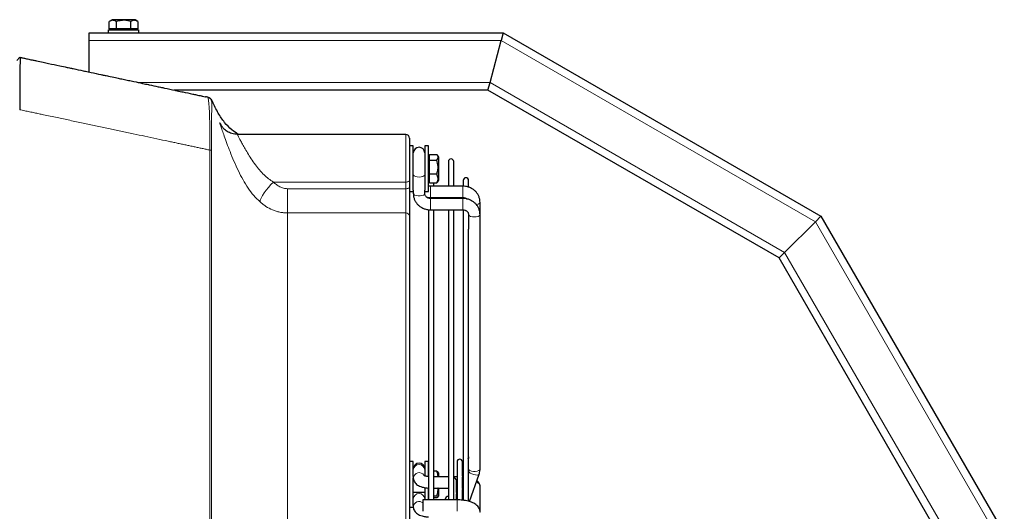
# Model space of a CAD drawing. Units: millimetres. Extents: x -73510 to 16591, y 2284 to 40680.
# Drawn here: x 1623 to 1674, y 2440 to 2466 of the extents above; entities that cross this region are included whole.
import ezdxf

# ---------------------------------------------------------------- set-up
doc = ezdxf.new("R2010")
doc.units = ezdxf.units.MM

msp = doc.modelspace()

# ---------------------------------------------------------------- linework, layer by layer
at = {"color": 7, "linetype": 'Continuous', "lineweight": 25}
for p, q in [((1627.695397, 2465.51424), (1627.545397, 2465.41424)), ((1627.545397, 2465.03424), (1627.545397, 2465.41424)), ((1628.896507, 2465.51424), (1627.695397, 2465.51424)), ((1627.920674, 2465.03424), (1627.920674, 2465.41424)), ((1628.67123, 2465.03424), (1628.67123, 2465.41424)), ((1629.046507, 2465.41424), (1628.896507, 2465.51424)), ((1629.046507, 2465.41424), (1629.046507, 2465.03424)), ((1626.495952, 2464.82424), (1648.215328, 2464.82424)), ((1626.495952, 2464.42424), (1626.495952, 2464.82424)), ((1627.495952, 2464.98424), (1627.495952, 2464.82424)), ((1627.495952, 2464.98424), (1629.095952, 2464.98424)), ((1627.920674, 2465.03424), (1627.545397, 2465.03424)), ((1627.695952, 2465.03424), (1627.695952, 2464.98424)), ((1628.67123, 2465.03424), (1627.920674, 2465.03424)), ((1629.046507, 2465.03424), (1628.67123, 2465.03424)), ((1628.895952, 2464.98424), (1628.895952, 2465.03424)), ((1629.095952, 2464.82424), (1629.095952, 2464.98424)), ((1648.215328, 2464.82424), (1648.108148, 2464.42424)), ((1648.215328, 2464.82424), (1664.876576, 2455.204864)), ((1626.495952, 2462.766525), (1626.495952, 2464.42424)), ((1647.51866, 2462.22424), (1648.108148, 2464.42424)), ((1622.860893, 2463.539181), (1622.695952, 2463.37424)), ((1647.41148, 2461.82424), (1647.51866, 2462.22424)), ((1647.41148, 2461.82424), (1630.929055, 2461.82424)), ((1662.680424, 2453.008712), (1647.41148, 2461.82424)), ((1632.574957, 2461.474393), (1632.587269, 2461.471776)), ((1643.095952, 2459.494407), (1634.274228, 2459.494407)), ((1643.295952, 2459.294407), (1643.295952, 2457.069767)), ((1643.495952, 2458.894407), (1643.295952, 2458.894407)), ((1643.495952, 2457.819689), (1643.495952, 2458.894407)), ((1644.295952, 2458.894407), (1644.095952, 2458.894407)), ((1644.095952, 2458.894407), (1644.095952, 2456.570057)), ((1644.295952, 2456.494407), (1644.295952, 2458.894407)), ((1644.345952, 2458.294407), (1644.295952, 2458.294407)), ((1644.345952, 2458.439335), (1644.725952, 2458.439335)), ((1644.345952, 2458.146318), (1644.345952, 2458.439335)), ((1644.345952, 2457.40139), (1644.345952, 2458.146318)), ((1644.345952, 2458.146318), (1644.725952, 2458.146318)), ((1644.825952, 2458.294962), (1644.755638, 2458.400433)), ((1644.825952, 2457.093852), (1644.825952, 2458.294962)), ((1645.333712, 2458.06424), (1645.333712, 2456.779009)), ((1645.613712, 2456.779009), (1645.613712, 2458.06424)), ((1643.495952, 2456.570057), (1643.495952, 2457.819689)), ((1643.295952, 2457.069767), (1643.295952, 2456.72295)), ((1644.295952, 2457.094407), (1644.345952, 2457.094407)), ((1644.725952, 2457.40139), (1644.345952, 2457.40139)), ((1644.345952, 2456.949479), (1644.345952, 2457.40139)), ((1644.345952, 2456.949479), (1644.725952, 2456.949479)), ((1644.563712, 2456.779009), (1644.563712, 2456.949479)), ((1644.75574, 2456.990169), (1644.725952, 2456.949479)), ((1644.755638, 2456.98838), (1644.825952, 2457.093852)), ((1646.115952, 2457.081218), (1646.115952, 2456.781975)), ((1646.395952, 2456.744865), (1646.395952, 2457.081218)), ((1643.295952, 2456.72295), (1643.295952, 2455.196526)), ((1643.295952, 2456.494407), (1643.495952, 2456.494407)), ((1643.495952, 2456.570057), (1643.495952, 2456.387236)), ((1644.095952, 2456.387236), (1644.095952, 2456.570057)), ((1644.095952, 2456.494407), (1644.295952, 2456.494407)), ((1646.095952, 2456.779009), (1644.395952, 2456.779009)), ((1644.283712, 2456.19746), (1644.283712, 2456.165733)), ((1644.395952, 2456.179009), (1646.095952, 2456.179009)), ((1646.095952, 2456.134849), (1644.395952, 2456.134849)), ((1644.563712, 2456.134849), (1644.563712, 2456.179009)), ((1645.333712, 2456.179009), (1645.333712, 2456.134849)), ((1645.613712, 2456.134849), (1645.613712, 2456.179009)), ((1646.115952, 2456.192853), (1646.115952, 2456.148577)), ((1646.995952, 2455.282462), (1646.995952, 2455.926622)), ((1644.283712, 2455.545744), (1644.283712, 2440.314967)), ((1644.395952, 2455.534849), (1646.095952, 2455.534849)), ((1644.563712, 2440.314967), (1644.563712, 2455.534849)), ((1645.333712, 2455.534849), (1645.333712, 2440.314967)), ((1645.613712, 2440.314967), (1645.613712, 2455.534849)), ((1646.115952, 2455.5459), (1646.115952, 2440.301915)), ((1643.295952, 2455.196526), (1643.295952, 2419.815894)), ((1646.395952, 2455.282462), (1646.395952, 2454.513621)), ((1646.995952, 2441.928398), (1646.995952, 2455.282462)), ((1664.583756, 2454.912044), (1662.973244, 2453.301532)), ((1664.876576, 2455.204864), (1664.583756, 2454.912044)), ((1664.876576, 2455.204864), (1674.495952, 2438.543616)), ((1646.395952, 2440.244927), (1646.395952, 2454.513621)), ((1662.680424, 2453.008712), (1662.973244, 2453.301532)), ((1671.495952, 2437.739769), (1662.680424, 2453.008712)), ((1646.115952, 2443.344576), (1646.105385, 2443.291218)), ((1646.105385, 2443.291218), (1646.105385, 2440.309607)), ((1646.385385, 2442.48531), (1646.385385, 2443.291218)), ((1646.385385, 2442.48922), (1646.385385, 2443.291218)), ((1646.383979, 2442.502533), (1646.38137, 2442.495046)), ((1643.495952, 2442.32424), (1643.295952, 2442.32424)), ((1643.495952, 2441.54357), (1643.495952, 2442.32424)), ((1644.295952, 2442.32424), (1644.095952, 2442.32424)), ((1644.095952, 2442.32424), (1644.095952, 2441.578757)), ((1644.295952, 2441.537696), (1644.295952, 2442.32424)), ((1645.791466, 2442.310221), (1645.791466, 2440.314967)), ((1646.071466, 2441.605707), (1646.071466, 2442.310221)), ((1646.385385, 2441.847512), (1646.385385, 2442.423386)), ((1646.385385, 2441.851128), (1646.385385, 2442.41734)), ((1643.495952, 2441.54357), (1643.495952, 2441.466044)), ((1643.495952, 2440.024505), (1643.495952, 2441.466044)), ((1644.725952, 2441.815235), (1644.563712, 2441.815235)), ((1645.333712, 2441.531804), (1644.563712, 2441.531804)), ((1644.825952, 2441.724795), (1644.788014, 2441.781702)), ((1644.825952, 2441.531804), (1644.825952, 2441.724795)), ((1645.791466, 2441.531804), (1645.613712, 2441.531804)), ((1646.105385, 2441.703045), (1646.06683, 2441.592401)), ((1646.071466, 2440.961547), (1646.071466, 2441.51775)), ((1646.071466, 2440.961547), (1646.071466, 2441.511741)), ((1646.383979, 2441.858373), (1646.381969, 2441.852606)), ((1646.385385, 2440.249907), (1646.385385, 2441.769405)), ((1646.385385, 2440.249907), (1646.385385, 2441.759957)), ((1646.450323, 2440.225381), (1646.950564, 2441.660938)), ((1644.095952, 2440.956929), (1644.095952, 2440.314967)), ((1644.295952, 2440.314967), (1644.295952, 2440.932905)), ((1644.563712, 2440.931804), (1645.333712, 2440.931804)), ((1644.825952, 2440.889783), (1644.825952, 2440.931804)), ((1645.757547, 2440.704844), (1645.757547, 2441.329224)), ((1645.757547, 2440.931804), (1645.791466, 2440.931804)), ((1646.105385, 2441.058885), (1646.067501, 2440.950169)), ((1646.995952, 2439.677521), (1646.995952, 2440.997564)), ((1643.495952, 2440.72424), (1644.095952, 2440.72424)), ((1644.563712, 2440.524982), (1644.725952, 2440.524982)), ((1644.563712, 2440.433245), (1644.725952, 2440.433245)), ((1644.788014, 2440.466778), (1644.825952, 2440.523685)), ((1644.825952, 2440.523685), (1644.825952, 2440.889783)), ((1645.791466, 2440.802183), (1645.752219, 2440.689556)), ((1645.757547, 2440.314967), (1645.757547, 2440.608898)), ((1645.757547, 2440.314967), (1645.757547, 2440.606065)), ((1646.071466, 2440.312928), (1646.071466, 2440.85484)), ((1646.071466, 2440.312928), (1646.071466, 2440.852443)), ((1643.295952, 2439.92424), (1643.495952, 2439.92424)), ((1643.495952, 2440.024505), (1643.495952, 2439.94698)), ((1643.495952, 2439.92424), (1643.495952, 2439.94698)), ((1645.795952, 2440.314967), (1643.995952, 2440.314967)), ((1643.995952, 2440.314967), (1643.995952, 2439.723999)), ((1645.163628, 2440.348228), (1645.163628, 2440.314967)), ((1643.995952, 2439.723999), (1643.995952, 2439.714967))]:
    msp.add_line(p, q, dxfattribs=at)
at = {"color": 7, "linetype": 'Continuous', "lineweight": 18}
for p, q in [((1648.108148, 2464.42424), (1626.495952, 2464.42424)), ((1664.583756, 2454.912044), (1648.108148, 2464.42424)), ((1629.047203, 2462.22424), (1647.51866, 2462.22424)), ((1647.51866, 2462.22424), (1662.973244, 2453.301532)), ((1632.933289, 2461.226716), (1632.936627, 2461.212509)), ((1632.949219, 2461.168447), (1632.940207, 2461.201493)), ((1643.095952, 2456.991687), (1643.095952, 2459.494407)), ((1636.155218, 2456.991687), (1643.095952, 2456.991687)), ((1643.095952, 2456.64487), (1643.095952, 2456.991687)), ((1636.895943, 2456.64487), (1643.095952, 2456.64487)), ((1643.095952, 2455.37285), (1643.095952, 2456.64487)), ((1644.395952, 2456.779007), (1644.395952, 2456.188041)), ((1646.095952, 2456.779009), (1646.095952, 2456.755203)), ((1646.095952, 2456.755203), (1646.095952, 2456.179014)), ((1644.395952, 2456.188041), (1644.395952, 2456.179009)), ((1644.395952, 2456.134847), (1644.395952, 2455.543881)), ((1645.795952, 2456.179009), (1645.795952, 2456.134849)), ((1646.095952, 2456.134849), (1646.095952, 2456.111043)), ((1646.095952, 2456.111043), (1646.095952, 2455.534854)), ((1643.095952, 2455.37285), (1636.895952, 2455.37285)), ((1643.095952, 2419.754764), (1643.095952, 2455.37285)), ((1644.395952, 2455.543881), (1644.395952, 2455.534849)), ((1674.095952, 2438.436436), (1664.583756, 2454.912044)), ((1662.973244, 2453.301532), (1671.895952, 2437.846948)), ((1645.795952, 2440.314967), (1645.795952, 2440.12745)), ((1645.795952, 2440.12745), (1645.795952, 2439.714971))]:
    msp.add_line(p, q, dxfattribs=at)
at = {"color": 7, "linetype": 'Continuous', "lineweight": 18, "flags": 128}
for points in [[(1636.155218, 2456.991687), (1636.020353, 2456.858088), (1635.890527, 2456.714896), (1635.770589, 2456.567459), (1635.66502, 2456.421286), (1635.577766, 2456.281838), (1635.512084, 2456.154324), (1635.470429, 2456.043508), (1635.454358, 2455.953531)], [(1643.095952, 2456.991687), (1643.13497, 2456.993187), (1643.172489, 2456.99763), (1643.207066, 2457.004846), (1643.237373, 2457.014556), (1643.262246, 2457.026388), (1643.280728, 2457.039887), (1643.292109, 2457.054534), (1643.295952, 2457.069767)], [(1644.095952, 2457.372327), (1644.091394, 2457.351989), (1644.05576, 2457.313767), (1643.988788, 2457.282608), (1643.898558, 2457.26227), (1643.795952, 2457.255207), (1643.693346, 2457.26227), (1643.603116, 2457.282608), (1643.536144, 2457.313767), (1643.50051, 2457.351989), (1643.495952, 2457.372327)], [(1643.095952, 2456.64487), (1643.13497, 2456.64637), (1643.172489, 2456.650814), (1643.207066, 2456.658029), (1643.237373, 2456.667739), (1643.262246, 2456.679571), (1643.280728, 2456.69307), (1643.292109, 2456.707717), (1643.295952, 2456.72295)], [(1644.095952, 2456.387236), (1644.07786, 2456.347179), (1644.025765, 2456.311953), (1643.945952, 2456.285808), (1643.848046, 2456.271896), (1643.743858, 2456.271896), (1643.645952, 2456.285808), (1643.566139, 2456.311953), (1643.514044, 2456.347179), (1643.495952, 2456.387236)], [(1646.995952, 2455.926622), (1646.991394, 2455.906284), (1646.95576, 2455.868062), (1646.888788, 2455.836903), (1646.798558, 2455.816565), (1646.796343, 2455.816254)], [(1646.995952, 2455.282462), (1646.991394, 2455.262124), (1646.95576, 2455.223902), (1646.888788, 2455.192743), (1646.798558, 2455.172405), (1646.695952, 2455.165342), (1646.593346, 2455.172405), (1646.503116, 2455.192743), (1646.436144, 2455.223902), (1646.40051, 2455.262124), (1646.395952, 2455.282462)], [(1646.395952, 2442.447309), (1646.385952, 2442.466567), (1646.383979, 2442.502533)], [(1646.995952, 2441.928398), (1646.97786, 2441.88834), (1646.925765, 2441.853114), (1646.845952, 2441.826969), (1646.748046, 2441.813057), (1646.643858, 2441.813057), (1646.545952, 2441.826969), (1646.466139, 2441.853114), (1646.414044, 2441.88834), (1646.395952, 2441.928398), (1646.395952, 2441.928398)], [(1646.950564, 2441.660938), (1646.948592, 2441.656229), (1646.91466, 2441.628028), (1646.85089, 2441.615704), (1646.764973, 2441.620742), (1646.667272, 2441.642536), (1646.56957, 2441.678455), (1646.483653, 2441.724169), (1646.419883, 2441.774163), (1646.385952, 2441.822407), (1646.383979, 2441.858373)]]:
    msp.add_lwpolyline(points, dxfattribs=at)
at = {"color": 7, "linetype": 'Continuous', "lineweight": 18}
for centre, radius, start, end in [((1632.643062, 2461.150611), 0.30002, 11.9064696, 76.5526003), ((1643.107089, 2455.183893), 0.189285, 3.8267273, 93.3731611), ((1643.795952, 2441.867218), 0.300456, 3.1585546, 176.8414454), ((1643.798974, 2441.44142), 0.304021, 33.2918305, 175.3541949), ((1646.71966, 2440.991901), 0.27635, 1.1742936, 71.2253151), ((1643.795952, 2440.348153), 0.300456, 3.1585546, 176.8414454), ((1643.796761, 2439.926505), 0.301505, 48.6503001, 176.1060905)]:
    msp.add_arc(centre, radius, start, end, dxfattribs=at)
at = {"color": 7, "linetype": 'Continuous', "lineweight": 25}
for centre, radius, start, end in [((1632.643084, 2461.150685), 0.3, 14.6811194, 75.9257213), ((1632.689727, 2461.106163), 0.3, 21.9829248, 52.5027608), ((1643.095952, 2459.294407), 0.2, 0, 90), ((1643.795952, 2458.519407), 0.3, 0, 180), ((1645.473712, 2458.06424), 0.14, 0, 180), ((1646.255952, 2457.081218), 0.14, 0, 180), ((1645.931466, 2442.310221), 0.14, 0, 180), ((1643.795952, 2441.94924), 0.3, 0, 180), ((1645.617547, 2441.329224), 0.14, 0, 91.5698416), ((1645.303628, 2440.348228), 0.14, 77.5913317, 180)]:
    msp.add_arc(centre, radius, start, end, dxfattribs=at)
for points, knots in [([(1627.920674, 2465.41424), (1627.887827, 2465.433642), (1627.821157, 2465.473022), (1627.692458, 2465.493429), (1627.601768, 2465.444595), (1627.545397, 2465.41424)], [0, 0, 0, 0, 0.268732401, 0.545452658, 1, 1, 1, 1]), ([(1628.67123, 2465.41424), (1628.587509, 2465.438353), (1628.445526, 2465.479245), (1628.234455, 2465.484801), (1628.067268, 2465.459484), (1627.964139, 2465.427655), (1627.920674, 2465.41424)], [0, 0, 0, 0, 0.3402096191, 0.5769695597, 0.8217125012, 1, 1, 1, 1]), ([(1629.046507, 2465.41424), (1629.01366, 2465.433642), (1628.94699, 2465.473022), (1628.818291, 2465.493429), (1628.727601, 2465.444595), (1628.67123, 2465.41424)], [0, 0, 0, 0, 0.268732401, 0.545452658, 1, 1, 1, 1]), ([(1622.860893, 2463.539181), (1622.861046, 2463.539062), (1622.861354, 2463.538824), (1622.861776, 2463.537315), (1622.862173, 2463.534913), (1622.862541, 2463.531492), (1622.86288, 2463.527032), (1622.863191, 2463.521485), (1622.863472, 2463.51481), (1622.863724, 2463.506965), (1622.863946, 2463.497906), (1622.86436, 2463.47569), (1622.864728, 2463.428683), (1622.864682, 2463.338921), (1622.864153, 2463.211418), (1622.86336, 2463.064286), (1622.862456, 2462.900862), (1622.86124, 2462.675562), (1622.859871, 2462.399168), (1622.8583, 2462.089683), (1622.856938, 2461.841048), (1622.855354, 2461.591854), (1622.853756, 2461.380328), (1622.852375, 2461.22235), (1622.851339, 2461.11319), (1622.850228, 2461.005051), (1622.849048, 2460.898092), (1622.848188, 2460.82718), (1622.84776, 2460.791972)], [0, 0, 0, 0, 0.011719059, 0.023606223, 0.035660503, 0.047881032, 0.060267063, 0.072817973, 0.085533262, 0.098412555, 0.111455599, 0.124662265, 0.183767292, 0.249795908, 0.313382233, 0.39211866, 0.444479101, 0.49958721, 0.624092438, 0.69123499, 0.749282607, 0.814404624, 0.874396087, 0.900222202, 0.925690227, 0.950806097, 0.975574738, 1, 1, 1, 1]), ([(1622.860893, 2463.539181), (1622.877736, 2463.535601), (1622.913376, 2463.528025), (1622.966021, 2463.516835), (1623.06146, 2463.496549), (1623.181681, 2463.470995), (1623.359756, 2463.433144), (1623.537235, 2463.39542), (1623.788602, 2463.34199), (1624.059661, 2463.284375), (1624.467141, 2463.197762), (1624.886723, 2463.108577), (1625.249747, 2463.031414), (1625.485268, 2462.981353), (1625.768303, 2462.921192), (1626.046964, 2462.861961), (1626.359041, 2462.795627), (1626.671222, 2462.72927), (1626.996167, 2462.660201), (1627.296701, 2462.596321), (1627.553299, 2462.541779), (1627.840074, 2462.480823), (1628.144752, 2462.416062), (1628.368541, 2462.368494), (1628.602074, 2462.318855), (1628.897107, 2462.256144), (1629.248839, 2462.181381), (1629.517645, 2462.124244), (1629.790438, 2462.06626), (1630.039869, 2462.013242), (1630.302658, 2461.957385), (1630.599593, 2461.894269), (1630.821706, 2461.847058), (1631.120865, 2461.783469), (1631.257927, 2461.754336), (1631.564123, 2461.689252), (1631.785803, 2461.642133), (1632.019496, 2461.59246), (1632.127303, 2461.569545), (1632.244141, 2461.54471), (1632.346573, 2461.522937), (1632.455466, 2461.499791), (1632.525457, 2461.484914), (1632.574958, 2461.474392)], [0.0430099276, 0.0430099276, 0.0430099276, 0.0430099276, 0.047136652, 0.0517462838, 0.0559257145, 0.070574152, 0.0813299596, 0.099871027, 0.1145194645, 0.1438163395, 0.1676156806, 0.217058527, 0.2504499728, 0.2610038395, 0.2780614036, 0.3240804548, 0.334246027, 0.3608956958, 0.4074882145, 0.4222544307, 0.4432917113, 0.4783538456, 0.5023964519, 0.529558527, 0.5424674625, 0.5699447269, 0.6157401676, 0.6471427555, 0.6516288395, 0.699480402, 0.724871027, 0.7353690738, 0.795183527, 0.7981132145, 0.836199152, 0.842058527, 0.904558527, 0.9153007145, 0.927996027, 0.9445975895, 0.959246027, 0.967058527, 0.9865485993, 0.9865485993, 0.9865485993, 0.9865485993]), ([(1632.712832, 2461.442405), (1632.689305, 2461.448309), (1632.667522, 2461.453613), (1632.636432, 2461.460887), (1632.626326, 2461.4632), (1632.606514, 2461.467631), (1632.596928, 2461.469723), (1632.58727, 2461.471776)], [0, 0, 0, 0, 0.5, 0.5, 0.75, 0.75, 1, 1, 1, 1]), ([(1632.940683, 2461.199323), (1632.940408, 2461.200296), (1632.939645, 2461.202998), (1632.936609, 2461.21372), (1632.932278, 2461.230631), (1632.931958, 2461.23188)], [0, 0, 0, 0, 0.342564778, 0.951453123, 1, 1, 1, 1]), ([(1634.315404, 2459.494407), (1634.199843, 2459.571132), (1633.933611, 2459.747893), (1633.576494, 2460.128022), (1633.230785, 2460.625568), (1633.059025, 2461.012968), (1632.967916, 2461.218462)], [0, 0, 0, 0, 0.186583889, 0.429858968, 0.697570678, 1, 1, 1, 1]), ([(1634.274637, 2459.495058), (1634.2248, 2459.496755), (1634.12454, 2459.50017), (1633.980633, 2459.534087), (1633.848514, 2459.584635), (1633.73333, 2459.648343), (1633.636305, 2459.719346), (1633.559283, 2459.790678), (1633.502497, 2459.854751), (1633.463876, 2459.905783), (1633.439576, 2459.94208), (1633.426907, 2459.962749), (1633.422718, 2459.970184), (1633.423883, 2459.96809), (1633.424022, 2459.967839)], [0, 0, 0, 0, 0.122603565, 0.246646393, 0.362337057, 0.47107575, 0.571633101, 0.661528011, 0.737114959, 0.79937372, 0.856453095, 0.91798575, 0.990195536, 1, 1, 1, 1]), ([(1644.725952, 2458.146318), (1644.750064, 2458.179002), (1644.790957, 2458.234433), (1644.796513, 2458.316835), (1644.771196, 2458.382104), (1644.739367, 2458.422366), (1644.725952, 2458.439335)], [0, 0, 0, 0, 0.340209619, 0.57696956, 0.821712501, 1, 1, 1, 1]), ([(1644.725952, 2457.40139), (1644.745354, 2457.466592), (1644.784734, 2457.598933), (1644.805141, 2457.8544), (1644.756307, 2458.03442), (1644.725952, 2458.146318)], [0, 0, 0, 0, 0.268732401, 0.545452658, 1, 1, 1, 1]), ([(1644.725952, 2456.949479), (1644.745354, 2456.989034), (1644.784734, 2457.069319), (1644.805141, 2457.224298), (1644.756307, 2457.333507), (1644.725952, 2457.40139)], [0, 0, 0, 0, 0.268732401, 0.545452658, 1, 1, 1, 1]), ([(1644.395952, 2456.779009), (1644.363202, 2456.780655), (1644.328596, 2456.782394), (1644.297614, 2456.793314), (1644.295952, 2456.7939)], [0, 0, 0, 0, 0.946351875, 1, 1, 1, 1]), ([(1646.993407, 2455.926597), (1646.992518, 2455.968689), (1646.99046, 2456.066053), (1646.949797, 2456.209855), (1646.881843, 2456.351521), (1646.7914, 2456.474684), (1646.681896, 2456.57929), (1646.560983, 2456.660792), (1646.444339, 2456.71542), (1646.336727, 2456.749722), (1646.224224, 2456.773624), (1646.143048, 2456.777032), (1646.095952, 2456.779009)], [0, 0, 0, 0, 0.093180056, 0.215533546, 0.327322774, 0.43877204, 0.54911811, 0.656397498, 0.753834121, 0.826157493, 0.899140281, 1, 1, 1, 1]), ([(1643.498493, 2456.387329), (1643.499382, 2456.345214), (1643.501439, 2456.247827), (1643.542107, 2456.104004), (1643.610061, 2455.962338), (1643.700504, 2455.839175), (1643.810008, 2455.734569), (1643.930921, 2455.653067), (1644.047565, 2455.598438), (1644.155177, 2455.564137), (1644.26768, 2455.540234), (1644.348856, 2455.536826), (1644.395952, 2455.534849)], [0, 0, 0, 0, 0.09322492, 0.215572357, 0.327356054, 0.438799806, 0.549140417, 0.656414497, 0.7538463, 0.826166094, 0.899145271, 1, 1, 1, 1]), ([(1644.395952, 2456.134849), (1644.363591, 2456.137336), (1644.318104, 2456.140831), (1644.25681, 2456.162689), (1644.20876, 2456.188053), (1644.160789, 2456.227798), (1644.123107, 2456.277929), (1644.099164, 2456.332659), (1644.09845, 2456.37019), (1644.098118, 2456.387694)], [0, 0, 0, 0, 0.189776305, 0.266753484, 0.395137546, 0.530940536, 0.682325599, 0.851843206, 1, 1, 1, 1]), ([(1644.195745, 2456.201693), (1644.21552, 2456.197233), (1644.281163, 2456.182431), (1644.348735, 2456.180417), (1644.395952, 2456.179009)], [0, 0, 0, 0, 0.301244618, 1, 1, 1, 1]), ([(1646.095952, 2456.179009), (1646.128373, 2456.176561), (1646.173944, 2456.17312), (1646.234837, 2456.151004), (1646.271694, 2456.133336), (1646.291085, 2456.116557), (1646.296159, 2456.112166)], [0, 0, 0, 0, 0.4306788624, 0.6053710826, 0.8967262215, 1, 1, 1, 1]), ([(1646.993407, 2455.282437), (1646.992518, 2455.324529), (1646.99046, 2455.421893), (1646.949797, 2455.565695), (1646.881843, 2455.707361), (1646.7914, 2455.830524), (1646.681896, 2455.93513), (1646.560983, 2456.016632), (1646.444339, 2456.07126), (1646.336727, 2456.105562), (1646.224224, 2456.129464), (1646.143048, 2456.132872), (1646.095952, 2456.134849)], [0, 0, 0, 0, 0.093180056, 0.215533546, 0.327322774, 0.43877204, 0.54911811, 0.656397498, 0.753834121, 0.826157493, 0.899140281, 1, 1, 1, 1]), ([(1646.095952, 2455.534849), (1646.128313, 2455.532363), (1646.1738, 2455.528867), (1646.235094, 2455.507009), (1646.283144, 2455.481646), (1646.331115, 2455.4419), (1646.368798, 2455.39177), (1646.392745, 2455.337026), (1646.393457, 2455.299481), (1646.39379, 2455.281963)], [0, 0, 0, 0, 0.189754094, 0.266722264, 0.3950913, 0.530878396, 0.682245742, 0.85174351, 1, 1, 1, 1]), ([(1646.384498, 2442.40436), (1646.384832, 2442.408146), (1646.385936, 2442.420667), (1646.384514, 2442.443257), (1646.381833, 2442.467529), (1646.3799, 2442.487218), (1646.381112, 2442.491493), (1646.381708, 2442.493593)], [0, 0, 0, 0, 0.073888463, 0.244407685, 0.485344731, 0.747114917, 1, 1, 1, 1]), ([(1646.393787, 2442.5721), (1646.394505, 2442.566396), (1646.39742, 2442.54326), (1646.38832, 2442.520334), (1646.381463, 2442.503061)], [0, 0, 0, 0, 0.246530892, 1, 1, 1, 1]), ([(1646.393787, 2441.92794), (1646.394505, 2441.922236), (1646.39742, 2441.8991), (1646.38832, 2441.876174), (1646.381463, 2441.858901)], [0, 0, 0, 0, 0.246530892, 1, 1, 1, 1]), ([(1646.947452, 2441.661961), (1646.957143, 2441.689128), (1646.98401, 2441.764448), (1646.998606, 2441.85576), (1646.994187, 2441.917477), (1646.993411, 2441.928305)], [0, 0, 0, 0, 0.317491998, 0.880256522, 1, 1, 1, 1]), ([(1643.496464, 2441.465846), (1643.496295, 2441.464548), (1643.491317, 2441.42634), (1643.509997, 2441.350827), (1643.553543, 2441.250237), (1643.624917, 2441.162867), (1643.715264, 2441.091467), (1643.825162, 2441.033071), (1643.943185, 2440.990888), (1644.056966, 2440.96334), (1644.156431, 2440.947241), (1644.233104, 2440.937735), (1644.280317, 2440.936308), (1644.295952, 2440.935836)], [0, 0, 0, 0, 0.0037447279, 0.110202925, 0.2132789928, 0.3228501366, 0.4433776669, 0.5645581931, 0.6977884569, 0.8028057047, 0.8819549309, 0.9609090561, 1, 1, 1, 1]), ([(1644.295952, 2441.536579), (1644.290581, 2441.536791), (1644.270311, 2441.53759), (1644.229227, 2441.543357), (1644.174114, 2441.552351), (1644.120342, 2441.565792), (1644.078111, 2441.580342), (1644.052325, 2441.591916), (1644.042096, 2441.599357), (1644.044244, 2441.597453), (1644.044476, 2441.597248)], [0, 0, 0, 0, 0.039311759, 0.148378178, 0.323298358, 0.493349636, 0.66264853, 0.825109431, 0.981133697, 1, 1, 1, 1]), ([(1644.791373, 2441.531804), (1644.791734, 2441.535562), (1644.800947, 2441.63154), (1644.762701, 2441.725222), (1644.725952, 2441.815235)], [0, 0, 0, 0, 0.0391505884, 1, 1, 1, 1]), ([(1644.725952, 2441.815235), (1644.747228, 2441.807219), (1644.778517, 2441.79543), (1644.782818, 2441.783101), (1644.784195, 2441.779155)], [0, 0, 0, 0, 0.679951841, 1, 1, 1, 1]), ([(1646.067244, 2441.590407), (1646.066739, 2441.589932), (1646.065874, 2441.589118), (1646.065951, 2441.584387), (1646.065983, 2441.582418)], [0, 0, 0, 0, 0.583811695, 1, 1, 1, 1]), ([(1646.065983, 2441.582418), (1646.066524, 2441.575575), (1646.067473, 2441.563558), (1646.070664, 2441.536791), (1646.072054, 2441.514399), (1646.070787, 2441.501687), (1646.070361, 2441.497407)], [0, 0, 0, 0, 0.389653879, 0.684240373, 0.893707995, 1, 1, 1, 1]), ([(1646.384922, 2441.754134), (1646.385097, 2441.760036), (1646.385637, 2441.778233), (1646.382339, 2441.807734), (1646.380586, 2441.828987), (1646.380412, 2441.845024), (1646.38141, 2441.848906), (1646.382139, 2441.851744)], [0, 0, 0, 0, 0.113069532, 0.348568013, 0.667466015, 0.756803757, 1, 1, 1, 1]), ([(1644.725952, 2440.524982), (1644.748902, 2440.601913), (1644.787824, 2440.73238), (1644.79999, 2440.872224), (1644.790456, 2440.929483), (1644.790069, 2440.931804)], [0, 0, 0, 0, 0.579597746, 0.982953561, 1, 1, 1, 1]), ([(1646.067579, 2440.949819), (1646.066863, 2440.946555), (1646.065162, 2440.938794), (1646.067226, 2440.912864), (1646.070357, 2440.880381), (1646.07225, 2440.857294), (1646.071252, 2440.846918), (1646.071189, 2440.846259)], [0, 0, 0, 0, 0.233737678, 0.555809059, 0.8112653, 0.988010984, 1, 1, 1, 1]), ([(1646.99542, 2440.997604), (1646.995596, 2440.998955), (1647.000586, 2441.037214), (1646.982056, 2441.112976), (1646.93786, 2441.212696), (1646.884672, 2441.282931), (1646.844357, 2441.313594), (1646.832634, 2441.32251)], [0, 0, 0, 0, 0.010594685, 0.299938282, 0.580089562, 0.877893862, 1, 1, 1, 1]), ([(1644.725952, 2440.433245), (1644.745354, 2440.441274), (1644.784734, 2440.457572), (1644.805141, 2440.489033), (1644.756307, 2440.511202), (1644.725952, 2440.524982)], [0, 0, 0, 0, 0.268732401, 0.545452658, 1, 1, 1, 1]), ([(1645.752649, 2440.68761), (1645.752166, 2440.687246), (1645.751239, 2440.686548), (1645.751329, 2440.681829), (1645.751372, 2440.679569)], [0, 0, 0, 0, 0.520970591, 1, 1, 1, 1]), ([(1645.751372, 2440.679569), (1645.751967, 2440.672571), (1645.753007, 2440.660357), (1645.756547, 2440.633065), (1645.758156, 2440.609776), (1645.756877, 2440.596233), (1645.756414, 2440.591323)], [0, 0, 0, 0, 0.38717822, 0.675793013, 0.882446534, 1, 1, 1, 1]), ([(1643.496464, 2439.946781), (1643.496295, 2439.945483), (1643.491317, 2439.907276), (1643.509997, 2439.831762), (1643.553543, 2439.731172), (1643.624917, 2439.643803), (1643.715265, 2439.572403), (1643.825161, 2439.514004), (1643.943188, 2439.47183), (1644.05696, 2439.444256), (1644.156448, 2439.42823), (1644.22908, 2439.419017), (1644.272176, 2439.417635), (1644.283712, 2439.417265)], [0, 0, 0, 0, 0.003783443, 0.111342266, 0.215483994, 0.326187947, 0.447961561, 0.570394921, 0.705002596, 0.811105573, 0.89107309, 0.970843488, 1, 1, 1, 1]), ([(1646.992362, 2439.677524), (1646.993236, 2439.692841), (1646.996406, 2439.748397), (1646.968228, 2439.84044), (1646.9119, 2439.943842), (1646.830077, 2440.033362), (1646.7291, 2440.107994), (1646.615842, 2440.167297), (1646.497521, 2440.213264), (1646.369273, 2440.250834), (1646.238937, 2440.278377), (1646.114082, 2440.296673), (1645.997643, 2440.30819), (1645.893022, 2440.314095), (1645.823117, 2440.314723), (1645.795952, 2440.314967)], [0, 0, 0, 0, 0.032552663, 0.1180741, 0.200678904, 0.290874877, 0.39006119, 0.485518609, 0.571315766, 0.654070941, 0.748564063, 0.819587856, 0.880204393, 0.953447784, 1, 1, 1, 1])]:
    msp.add_open_spline(points, degree=3, knots=knots, dxfattribs=at)
at = {"color": 7, "linetype": 'Continuous', "lineweight": 18}
for points, knots in [([(1632.822647, 2458.671745), (1632.822703, 2458.700685), (1632.822777, 2458.729845), (1632.82291, 2458.787835), (1632.822967, 2458.816793), (1632.823069, 2458.903556), (1632.823068, 2458.961247), (1632.823073, 2459.07629), (1632.823063, 2459.133642), (1632.822984, 2459.247978), (1632.822914, 2459.304981), (1632.82257, 2459.473366), (1632.82216, 2459.582793), (1632.821098, 2459.742318), (1632.82067, 2459.794723), (1632.819632, 2459.897924), (1632.819018, 2459.948903), (1632.816864, 2460.096951), (1632.814992, 2460.189755), (1632.811719, 2460.32053), (1632.810549, 2460.362717), (1632.808056, 2460.444359), (1632.806728, 2460.483962), (1632.799757, 2460.673428), (1632.79308, 2460.796902), (1632.782928, 2460.952295), (1632.779496, 2460.999056), (1632.77258, 2461.083928), (1632.769113, 2461.121835), (1632.75892, 2461.222941), (1632.752428, 2461.274137), (1632.740038, 2461.35433), (1632.73416, 2461.383204), (1632.723036, 2461.42437), (1632.717812, 2461.436612), (1632.712832, 2461.442405)], [0, 0, 0, 0, 0.015625, 0.015625, 0.03125, 0.03125, 0.0625, 0.0625, 0.09375, 0.09375, 0.125, 0.125, 0.1875, 0.1875, 0.21875, 0.21875, 0.25, 0.25, 0.3125, 0.3125, 0.34375, 0.34375, 0.375, 0.375, 0.5, 0.5, 0.5625, 0.5625, 0.625, 0.625, 0.75, 0.75, 0.875, 0.875, 1, 1, 1, 1]), ([(1632.936627, 2461.212509), (1632.935282, 2461.207735), (1632.93385, 2461.19741), (1632.931019, 2461.162096), (1632.929573, 2461.137236), (1632.926669, 2461.06787), (1632.925153, 2461.023558), (1632.922917, 2460.935858), (1632.922165, 2460.902876), (1632.920671, 2460.829197), (1632.919925, 2460.788482), (1632.917786, 2460.652514), (1632.916621, 2460.543692), (1632.915329, 2460.373391), (1632.915079, 2460.337425), (1632.914651, 2460.26293), (1632.914471, 2460.224306), (1632.914061, 2460.104136), (1632.913979, 2460.018277), (1632.913953, 2459.880422), (1632.913962, 2459.832723), (1632.914037, 2459.735805), (1632.914105, 2459.686509), (1632.914398, 2459.536236), (1632.914708, 2459.432884), (1632.915284, 2459.273582), (1632.915495, 2459.219606), (1632.915943, 2459.111272), (1632.91618, 2459.056913), (1632.91668, 2458.947844), (1632.916959, 2458.893134), (1632.917319, 2458.783446), (1632.917401, 2458.728453), (1632.91761, 2458.673276)], [0, 0, 0, 0, 0.125, 0.125, 0.25, 0.25, 0.375, 0.375, 0.4375, 0.4375, 0.5, 0.5, 0.625, 0.625, 0.65625, 0.65625, 0.6875, 0.6875, 0.75, 0.75, 0.78125, 0.78125, 0.8125, 0.8125, 0.875, 0.875, 0.90625, 0.90625, 0.9375, 0.9375, 0.96875, 0.96875, 1, 1, 1, 1]), ([(1632.949219, 2461.168447), (1632.949017, 2461.168143), (1632.947949, 2461.171214), (1632.943874, 2461.185292), (1632.940878, 2461.196255), (1632.936627, 2461.212509)], [0, 0, 0, 0, 0.5, 0.5, 1, 1, 1, 1]), ([(1632.967916, 2461.218462), (1632.967916, 2461.218462), (1632.966524, 2461.213718), (1632.962311, 2461.201641), (1632.959484, 2461.194464), (1632.954226, 2461.182336), (1632.951829, 2461.177305), (1632.949663, 2461.172351), (1632.949167, 2461.171118), (1632.948916, 2461.169954), (1632.948913, 2461.169543), (1632.949123, 2461.169396), (1632.949266, 2461.169367), (1632.949322, 2461.169356), (1632.949417, 2461.169331), (1632.949615, 2461.169039), (1632.949219, 2461.168447)], [0, 0, 0, 0, 0.25, 0.25, 0.5, 0.5, 0.75, 0.75, 0.875, 0.875, 0.9375, 0.96875, 0.96875, 0.984375, 0.984375, 1, 1, 1, 1]), ([(1622.847752, 2460.791974), (1622.892306, 2460.782505), (1622.980818, 2460.763691), (1623.112537, 2460.735695), (1623.242356, 2460.708101), (1623.370263, 2460.680915), (1623.496259, 2460.654133), (1623.620346, 2460.627757), (1623.742522, 2460.601787), (1623.86279, 2460.576222), (1623.98115, 2460.551063), (1624.297721, 2460.483773), (1624.798838, 2460.377263), (1625.4908, 2460.230175), (1626.165127, 2460.086848), (1626.840618, 2459.943262), (1627.499175, 2459.803286), (1628.154663, 2459.663954), (1628.793065, 2459.528261), (1629.425004, 2459.393935), (1630.039277, 2459.26337), (1630.521349, 2459.1609), (1630.873564, 2459.086036), (1631.105358, 2459.036771), (1631.333348, 2458.988314), (1631.557528, 2458.940666), (1631.777897, 2458.893826), (1631.994449, 2458.847796), (1632.2072, 2458.802572), (1632.416094, 2458.758166), (1632.621359, 2458.714532), (1632.755694, 2458.685977), (1632.822631, 2458.671748)], [0, 0, 0, 0, 0.012177624, 0.024192716, 0.036045276, 0.047735304, 0.059262801, 0.070627767, 0.081830203, 0.09287011, 0.103747488, 0.114462337, 0.180252962, 0.242656803, 0.307968668, 0.370742313, 0.435725024, 0.498693018, 0.56341769, 0.626486064, 0.690990503, 0.754102117, 0.779431282, 0.804595931, 0.829596142, 0.85443199, 0.879103555, 0.903610917, 0.927954158, 0.952133361, 0.976148613, 1, 1, 1, 1]), ([(1635.454358, 2455.953531), (1635.340719, 2456.062832), (1635.113384, 2456.281487), (1634.822722, 2456.676919), (1634.557252, 2457.110946), (1634.310578, 2457.590117), (1634.083857, 2458.091391), (1633.882581, 2458.583349), (1633.7118, 2459.029466), (1633.574158, 2459.40742), (1633.467324, 2459.711793), (1633.392293, 2459.934657), (1633.348825, 2460.073138), (1633.335783, 2460.131344), (1633.358182, 2460.101654), (1633.396722, 2460.028706), (1633.443262, 2459.942404), (1633.457462, 2459.916074)], [0, 0, 0, 0, 0.068922258, 0.137878188, 0.2101027, 0.282290165, 0.360665974, 0.438987438, 0.512007763, 0.584994005, 0.652766875, 0.720512486, 0.784374761, 0.848219433, 0.910444812, 0.972677161, 1, 1, 1, 1]), ([(1634.274235, 2459.489182), (1634.272162, 2459.490637), (1634.263724, 2459.496565), (1634.280267, 2459.457427), (1634.32263, 2459.36974), (1634.397083, 2459.227323), (1634.50106, 2459.035636), (1634.634815, 2458.798056), (1634.798329, 2458.520739), (1634.990072, 2458.215824), (1635.200431, 2457.911515), (1635.42572, 2457.623965), (1635.654608, 2457.376373), (1635.895391, 2457.158904), (1636.068151, 2457.047721), (1636.155218, 2456.991687)], [0, 0, 0, 0, 0.023010369, 0.093690609, 0.167023761, 0.243593239, 0.322942719, 0.407346027, 0.494576125, 0.586147534, 0.680407355, 0.763800943, 0.848774292, 0.923785898, 1, 1, 1, 1]), ([(1632.818045, 2428.92424), (1632.818045, 2433.882159), (1632.818397, 2438.840077), (1632.819556, 2446.276955), (1632.820002, 2448.755914), (1632.820871, 2452.474353), (1632.82121, 2453.713832), (1632.821896, 2455.573052), (1632.822155, 2456.192791), (1632.822602, 2457.122401), (1632.822791, 2457.432271), (1632.822957, 2457.897076), (1632.822986, 2458.052011), (1632.822948, 2458.284413), (1632.822885, 2458.36188), (1632.822991, 2458.516815), (1632.82313, 2458.594283), (1632.822622, 2458.67175)], [0, 0, 0, 0, 0.5, 0.5, 0.75, 0.75, 0.875, 0.875, 0.9375, 0.9375, 0.96875, 0.96875, 0.984375, 0.984375, 0.9921875, 0.9921875, 1, 1, 1, 1]), ([(1632.917613, 2458.673279), (1632.910867, 2458.673059), (1632.899153, 2458.672813), (1632.86695, 2458.672294), (1632.846467, 2458.672021), (1632.822622, 2458.671747)], [0, 0, 0, 0, 0.5, 0.5, 1, 1, 1, 1]), ([(1632.917614, 2458.673276), (1632.917908, 2458.595805), (1632.917666, 2458.518333), (1632.917651, 2458.36339), (1632.917736, 2458.285919), (1632.917797, 2458.053505), (1632.917785, 2457.898562), (1632.917676, 2457.433733), (1632.917536, 2457.123847), (1632.917221, 2456.19419), (1632.917046, 2455.574418), (1632.916592, 2453.715104), (1632.916384, 2452.475561), (1632.915856, 2448.756931), (1632.915568, 2446.277845), (1632.914724, 2438.840586), (1632.914328, 2433.882413), (1632.914328, 2428.92424)], [0, 0, 0, 0, 0.0078125, 0.0078125, 0.015625, 0.015625, 0.03125, 0.03125, 0.0625, 0.0625, 0.125, 0.125, 0.25, 0.25, 0.5, 0.5, 1, 1, 1, 1]), ([(1636.155218, 2456.991687), (1636.206084, 2456.945653), (1636.259042, 2456.901801), (1636.370824, 2456.820211), (1636.429101, 2456.78285), (1636.521284, 2456.734618), (1636.552833, 2456.719845), (1636.618005, 2456.693583), (1636.651841, 2456.682068), (1636.754147, 2456.654499), (1636.824146, 2456.645303), (1636.895943, 2456.645303)], [0, 0, 0, 0, 0.25, 0.25, 0.5, 0.5, 0.625, 0.625, 0.75, 0.75, 1, 1, 1, 1]), ([(1636.895952, 2455.373485), (1636.895952, 2455.431737), (1636.895952, 2455.510306), (1636.895951, 2455.697539), (1636.89595, 2455.806145), (1636.895948, 2456.03877), (1636.895947, 2456.162716), (1636.895945, 2456.409251), (1636.895944, 2456.531763), (1636.895943, 2456.645303)], [0, 0, 0, 0, 0.25, 0.25, 0.5, 0.5, 0.75, 0.75, 1, 1, 1, 1]), ([(1636.895952, 2455.373485), (1636.887523, 2455.373485), (1636.878837, 2455.373537), (1636.861755, 2455.373747), (1636.836165, 2455.37422), (1636.776683, 2455.376427), (1636.726091, 2455.380206), (1636.625429, 2455.390273), (1636.559017, 2455.400331), (1636.427574, 2455.427135), (1636.362543, 2455.443882), (1636.233848, 2455.484087), (1636.171208, 2455.507232), (1635.988718, 2455.584605), (1635.873849, 2455.646873), (1635.709669, 2455.753495), (1635.656315, 2455.791257), (1635.553071, 2455.869966), (1635.503028, 2455.911007), (1635.454358, 2455.953531)], [0, 0, 0, 0, 0.015625, 0.015625, 0.03125, 0.0625, 0.125, 0.125, 0.25, 0.25, 0.375, 0.375, 0.5, 0.5, 0.75, 0.75, 0.875, 0.875, 1, 1, 1, 1]), ([(1636.895952, 2432.382558), (1636.895952, 2432.960461), (1636.895952, 2433.779661), (1636.895952, 2434.867793), (1636.895952, 2435.487885), (1636.895952, 2436.073776), (1636.895952, 2436.503336), (1636.895952, 2437.063376), (1636.895952, 2437.766774), (1636.895952, 2438.927272), (1636.895952, 2440.181624), (1636.895952, 2441.635106), (1636.895952, 2443.167486), (1636.895952, 2445.392174), (1636.895952, 2447.191356), (1636.895952, 2448.347575), (1636.895952, 2448.583591), (1636.895952, 2448.676619), (1636.895952, 2448.769276), (1636.895952, 2448.951107), (1636.895952, 2449.134206), (1636.895952, 2449.383505), (1636.895952, 2449.608205), (1636.895952, 2449.874688), (1636.895952, 2450.137959), (1636.895952, 2450.397962), (1636.895952, 2450.697441), (1636.895952, 2450.936703), (1636.895952, 2451.102961), (1636.895952, 2451.227229), (1636.895952, 2451.887388), (1636.895952, 2452.819239), (1636.895952, 2453.953015), (1636.895952, 2454.734393), (1636.895952, 2455.206058), (1636.895952, 2455.373374)], [0.3133037578, 0.3133037578, 0.3133037578, 0.3133037578, 0.350226548, 0.3659278419, 0.3838721779, 0.3907081154, 0.4043799904, 0.4121924904, 0.4278174904, 0.4512549904, 0.4903174904, 0.5137549904, 0.5528174904, 0.5996924904, 0.6778174904, 0.6934424904, 0.6953956154, 0.6975830766, 0.7012549904, 0.7032081154, 0.7129737404, 0.7168799904, 0.7246924904, 0.7325049904, 0.7403174904, 0.7481299904, 0.7559424904, 0.7676612404, 0.7703371255, 0.7715674904, 0.7793799904, 0.8330909279, 0.8653174904, 0.9043799904, 0.9270137326, 0.9270137326, 0.9270137326, 0.9270137326])]:
    msp.add_open_spline(points, degree=3, knots=knots, dxfattribs=at)

doc.saveas('drawing.dxf')
